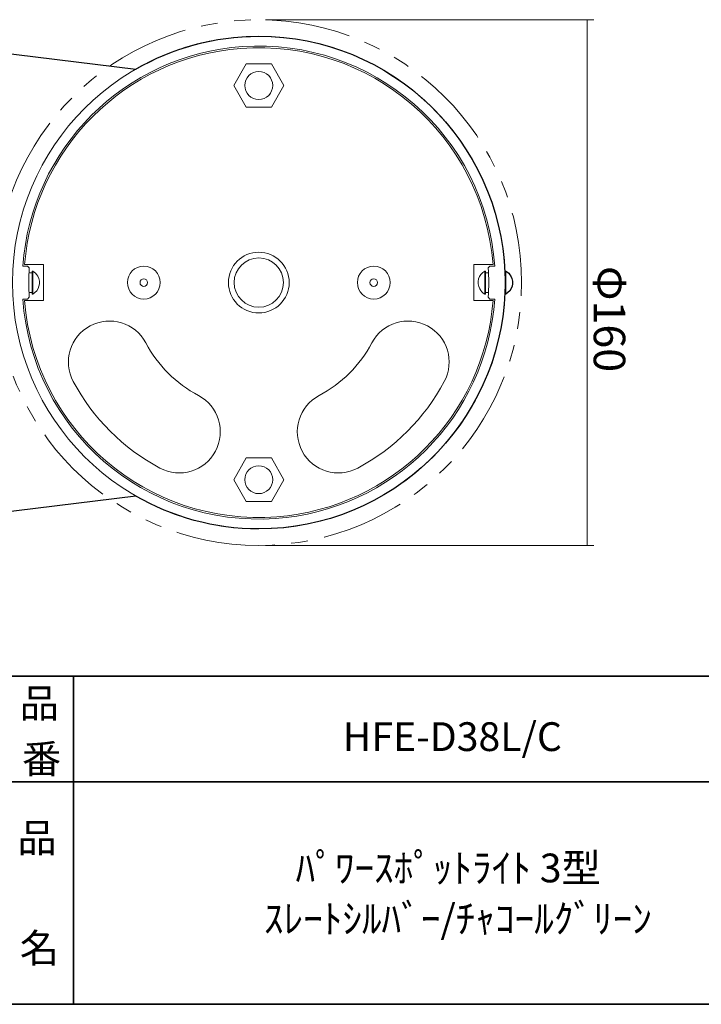
# Model space of a CAD drawing. Units: inches. Extents: x -46 to 344, y -33 to 243.
# Drawn here: x 156 to 208, y -33 to 42 of the extents above; entities that cross this region are included whole.
import ezdxf

# ---------------------------------------------------------------- set-up
doc = ezdxf.new("R2010")
doc.units = ezdxf.units.IN
doc.header["$MEASUREMENT"] = 0
doc.linetypes.add('AI-Linetype-5', pattern=[12.7, 6.35, -1.27, 1.27, -1.27, 1.27, -1.27])
doc.layers.add('フォーマット', color=7, linetype='Continuous')
doc.layers.add('レイヤー 1', color=7, linetype='Continuous')

# ---------------------------------------------------------------- blocks, each defined once
blk = doc.blocks.new('block 79')
at = {"layer": 'フォーマット', "color": 7, "insert": (156.295, -21.849), "char_height": 2.18779, "attachment_point": 7}
blk.add_mtext('\\fMS Gothic|b0|i0|c0|p34;\\W1;品', dxfattribs=at)
blk = doc.blocks.new('block 78')
at = {"layer": 'フォーマット'}
blk.add_blockref('block 79', (0, 0), dxfattribs=at)
blk = doc.blocks.new('block 77')
at = {"layer": 'フォーマット'}
blk.add_blockref('block 78', (0, 0), dxfattribs=at)
blk = doc.blocks.new('block 82')
at = {"layer": 'フォーマット', "color": 7, "insert": (156.464, -30.231), "char_height": 2.18779, "attachment_point": 7}
blk.add_mtext('\\fMS Gothic|b0|i0|c0|p34;\\W1;名', dxfattribs=at)
blk = doc.blocks.new('block 81')
at = {"layer": 'フォーマット'}
blk.add_blockref('block 82', (0, 0), dxfattribs=at)
blk = doc.blocks.new('block 80')
at = {"layer": 'フォーマット'}
blk.add_blockref('block 81', (0, 0), dxfattribs=at)
blk = doc.blocks.new('block 85')
at = {"layer": 'フォーマット', "color": 7, "insert": (156.464, -11.604), "char_height": 2.18779, "attachment_point": 7}
blk.add_mtext('\\fMS Gothic|b0|i0|c0|p34;\\W1;品', dxfattribs=at)
blk = doc.blocks.new('block 84')
at = {"layer": 'フォーマット'}
blk.add_blockref('block 85', (0, 0), dxfattribs=at)
blk = doc.blocks.new('block 83')
at = {"layer": 'フォーマット'}
blk.add_blockref('block 84', (0, 0), dxfattribs=at)
blk = doc.blocks.new('block 88')
at = {"layer": 'フォーマット', "color": 7, "insert": (156.633, -15.838), "char_height": 2.18779, "attachment_point": 7}
blk.add_mtext('\\fMS Gothic|b0|i0|c0|p34;\\W1;番', dxfattribs=at)
blk = doc.blocks.new('block 87')
at = {"layer": 'フォーマット'}
blk.add_blockref('block 88', (0, 0), dxfattribs=at)
blk = doc.blocks.new('block 86')
at = {"layer": 'フォーマット'}
blk.add_blockref('block 87', (0, 0), dxfattribs=at)
blk = doc.blocks.new('block 113')
at = {"layer": 'レイヤー 1', "color": 7, "insert": (159.512, -21.849), "char_height": 2.18779, "attachment_point": 7}
blk.add_mtext('\\fMS Gothic|b0|i0|c0|p34;\\W1;\u3000', dxfattribs=at)
blk = doc.blocks.new('block 112')
at = {"layer": 'レイヤー 1'}
blk.add_blockref('block 113', (0, 0), dxfattribs=at)
blk = doc.blocks.new('block 111')
at = {"layer": 'レイヤー 1'}
blk.add_blockref('block 112', (0, 0), dxfattribs=at)
blk = doc.blocks.new('block 116')
at = {"layer": 'レイヤー 1', "color": 7, "insert": (156.718, -25.998), "char_height": 2.18779, "attachment_point": 7}
blk.add_mtext('\\fMS Gothic|b0|i0|c0|p34;\\W1;\u3000\u3000', dxfattribs=at)
blk = doc.blocks.new('block 115')
at = {"layer": 'レイヤー 1'}
blk.add_blockref('block 116', (0, 0), dxfattribs=at)
blk = doc.blocks.new('block 114')
at = {"layer": 'レイヤー 1'}
blk.add_blockref('block 115', (0, 0), dxfattribs=at)
blk = doc.blocks.new('block 714')
at = {"layer": 'レイヤー 1', "color": 7, "lineweight": 9}
blk.add_open_spline([(157.453, 20.634), (157.936, 20.901), (158.111, 21.509), (157.844, 21.993), (157.753, 22.157), (157.617, 22.293), (157.453, 22.384)], degree=3, knots=[0, 0, 0, 0, 1, 1, 1, 2, 2, 2, 2], dxfattribs=at)
blk = doc.blocks.new('block 717')
at = {"layer": 'レイヤー 1', "color": 7, "lineweight": 9}
blk.add_lwpolyline([(157.453, 22.384), (157.406, 22.384)], dxfattribs=at)
blk = doc.blocks.new('block 718')
at = {"layer": 'レイヤー 1', "color": 7, "lineweight": 9}
blk.add_lwpolyline([(157.406, 20.634), (157.453, 20.634)], dxfattribs=at)
blk = doc.blocks.new('block 720')
at = {"layer": 'レイヤー 1', "color": 7, "lineweight": 9}
blk.add_lwpolyline([(157.172, 20.759), (157.406, 20.759)], dxfattribs=at)
blk = doc.blocks.new('block 721')
at = {"layer": 'レイヤー 1', "color": 7, "lineweight": 9}
blk.add_lwpolyline([(157.406, 22.259), (157.172, 22.259)], dxfattribs=at)
blk = doc.blocks.new('block 723')
at = {"layer": 'レイヤー 1', "color": 7, "lineweight": 9}
blk.add_open_spline([(191.859, 22.384), (191.376, 22.116), (191.201, 21.508), (191.468, 21.025), (191.559, 20.86), (191.695, 20.725), (191.859, 20.634)], degree=3, knots=[0, 0, 0, 0, 1, 1, 1, 2, 2, 2, 2], dxfattribs=at)
blk = doc.blocks.new('block 724')
at = {"layer": 'レイヤー 1', "color": 7, "lineweight": 9}
blk.add_open_spline([(193.452, 20.634), (193.936, 20.901), (194.111, 21.509), (193.843, 21.993), (193.753, 22.157), (193.617, 22.293), (193.452, 22.384)], degree=3, knots=[0, 0, 0, 0, 1, 1, 1, 2, 2, 2, 2], dxfattribs=at)
blk = doc.blocks.new('block 725')
at = {"layer": 'レイヤー 1', "color": 7, "lineweight": 9}
blk.add_lwpolyline([(193.452, 22.384), (193.406, 22.384)], dxfattribs=at)
blk = doc.blocks.new('block 726')
at = {"layer": 'レイヤー 1', "color": 7, "lineweight": 9}
blk.add_lwpolyline([(193.406, 20.634), (193.452, 20.634)], dxfattribs=at)
blk = doc.blocks.new('block 727')
at = {"layer": 'レイヤー 1', "color": 7, "lineweight": 9}
blk.add_lwpolyline([(191.906, 22.384), (191.859, 22.384)], dxfattribs=at)
blk = doc.blocks.new('block 728')
at = {"layer": 'レイヤー 1', "color": 7, "lineweight": 9}
blk.add_lwpolyline([(191.859, 20.634), (191.906, 20.634)], dxfattribs=at)
blk = doc.blocks.new('block 729')
at = {"layer": 'レイヤー 1', "color": 7, "lineweight": 9}
blk.add_lwpolyline([(191.906, 20.759), (192.14, 20.759)], dxfattribs=at)
blk = doc.blocks.new('block 730')
at = {"layer": 'レイヤー 1', "color": 7, "lineweight": 9}
blk.add_lwpolyline([(193.391, 20.759), (193.406, 20.759)], dxfattribs=at)
blk = doc.blocks.new('block 731')
at = {"layer": 'レイヤー 1', "color": 7, "lineweight": 9}
blk.add_lwpolyline([(193.406, 22.259), (193.391, 22.259)], dxfattribs=at)
blk = doc.blocks.new('block 732')
at = {"layer": 'レイヤー 1', "color": 7, "lineweight": 9}
blk.add_lwpolyline([(192.14, 22.259), (191.906, 22.259)], dxfattribs=at)
blk = doc.blocks.new('block 743')
at = {"layer": 'レイヤー 1', "color": 7, "lineweight": 9}
blk.add_lwpolyline([(134.723, 1.509), (165.298, 5.261)], dxfattribs=at)
blk = doc.blocks.new('block 744')
at = {"layer": 'レイヤー 1', "color": 7, "lineweight": 9}
blk.add_lwpolyline([(165.298, 37.757), (134.723, 41.509)], dxfattribs=at)
blk = doc.blocks.new('block 746')
at = {"layer": 'レイヤー 1', "color": 7, "lineweight": 9}
blk.add_lwpolyline([(157.453, 20.634), (157.453, 22.384)], dxfattribs=at)
blk = doc.blocks.new('block 748')
at = {"layer": 'レイヤー 1', "color": 7, "lineweight": 9}
blk.add_lwpolyline([(157.406, 22.384), (157.406, 20.634)], dxfattribs=at)
blk = doc.blocks.new('block 750')
at = {"layer": 'レイヤー 1', "color": 7, "lineweight": 9}
blk.add_lwpolyline([(191.859, 22.384), (191.859, 20.634)], dxfattribs=at)
blk = doc.blocks.new('block 751')
at = {"layer": 'レイヤー 1', "color": 7, "lineweight": 9}
blk.add_lwpolyline([(193.452, 20.634), (193.452, 22.384)], dxfattribs=at)
blk = doc.blocks.new('block 752')
at = {"layer": 'レイヤー 1', "color": 7, "lineweight": 9}
blk.add_lwpolyline([(193.406, 22.384), (193.406, 20.634)], dxfattribs=at)
blk = doc.blocks.new('block 753')
at = {"layer": 'レイヤー 1', "color": 7, "lineweight": 9}
blk.add_lwpolyline([(191.906, 22.384), (191.906, 20.634)], dxfattribs=at)
blk = doc.blocks.new('block 754')
at = {"layer": 'レイヤー 1', "color": 7, "lineweight": 9}
blk.add_lwpolyline([(191.031, 22.884), (191.031, 20.134)], dxfattribs=at)
blk = doc.blocks.new('block 755')
at = {"layer": 'レイヤー 1', "color": 7, "lineweight": 9}
blk.add_lwpolyline([(158.281, 20.134), (158.281, 22.884)], dxfattribs=at)
blk = doc.blocks.new('block 756')
at = {"layer": 'レイヤー 1', "color": 7, "lineweight": 9}
blk.add_open_spline([(174.656, 19.196), (175.933, 19.196), (176.968, 20.232), (176.968, 21.509), (176.968, 22.786), (175.933, 23.821), (174.656, 23.821), (173.379, 23.821), (172.343, 22.786), (172.343, 21.509), (172.343, 20.232), (173.379, 19.196), (174.656, 19.196), (174.656, 19.196), (174.656, 19.196), (174.656, 19.196)], degree=3, knots=[0, 0, 0, 0, 1, 1, 1, 2, 2, 2, 3, 3, 3, 4, 4, 4, 5, 5, 5, 5], dxfattribs=at)
blk = doc.blocks.new('block 757')
at = {"layer": 'レイヤー 1', "color": 7, "lineweight": 9}
blk.add_lwpolyline([(175.612, 34.852), (176.568, 36.509)], dxfattribs=at)
blk = doc.blocks.new('block 758')
at = {"layer": 'レイヤー 1', "color": 7, "lineweight": 9}
blk.add_lwpolyline([(176.568, 36.509), (175.612, 38.165)], dxfattribs=at)
blk = doc.blocks.new('block 759')
at = {"layer": 'レイヤー 1', "color": 7, "lineweight": 9}
blk.add_lwpolyline([(175.612, 38.165), (173.7, 38.165)], dxfattribs=at)
blk = doc.blocks.new('block 760')
at = {"layer": 'レイヤー 1', "color": 7, "lineweight": 9}
blk.add_lwpolyline([(173.7, 38.165), (172.744, 36.509)], dxfattribs=at)
blk = doc.blocks.new('block 761')
at = {"layer": 'レイヤー 1', "color": 7, "lineweight": 9}
blk.add_lwpolyline([(172.744, 36.509), (173.7, 34.852)], dxfattribs=at)
blk = doc.blocks.new('block 762')
at = {"layer": 'レイヤー 1', "color": 7, "lineweight": 9}
blk.add_lwpolyline([(173.7, 34.852), (175.612, 34.852)], dxfattribs=at)
blk = doc.blocks.new('block 763')
at = {"layer": 'レイヤー 1', "color": 7, "lineweight": 9}
blk.add_lwpolyline([(175.612, 4.852), (176.568, 6.509)], dxfattribs=at)
blk = doc.blocks.new('block 764')
at = {"layer": 'レイヤー 1', "color": 7, "lineweight": 9}
blk.add_lwpolyline([(176.568, 6.509), (175.612, 8.165)], dxfattribs=at)
blk = doc.blocks.new('block 765')
at = {"layer": 'レイヤー 1', "color": 7, "lineweight": 9}
blk.add_lwpolyline([(175.612, 8.165), (173.7, 8.165)], dxfattribs=at)
blk = doc.blocks.new('block 766')
at = {"layer": 'レイヤー 1', "color": 7, "lineweight": 9}
blk.add_lwpolyline([(173.7, 8.165), (172.744, 6.509)], dxfattribs=at)
blk = doc.blocks.new('block 767')
at = {"layer": 'レイヤー 1', "color": 7, "lineweight": 9}
blk.add_lwpolyline([(172.744, 6.509), (173.7, 4.852)], dxfattribs=at)
blk = doc.blocks.new('block 768')
at = {"layer": 'レイヤー 1', "color": 7, "lineweight": 9}
blk.add_lwpolyline([(173.7, 4.852), (175.612, 4.852)], dxfattribs=at)
blk = doc.blocks.new('block 769')
at = {"layer": 'レイヤー 1', "color": 7, "lineweight": 9}
blk.add_open_spline([(167.128, 7.391), (168.651, 6.578), (170.544, 7.154), (171.356, 8.678), (172.168, 10.201), (171.592, 12.093), (170.069, 12.906)], degree=3, knots=[0, 0, 0, 0, 1, 1, 1, 2, 2, 2, 2], dxfattribs=at)
blk = doc.blocks.new('block 770')
at = {"layer": 'レイヤー 1', "color": 7, "lineweight": 9}
blk.add_open_spline([(166.053, 16.921), (166.963, 15.214), (168.361, 13.816), (170.069, 12.906)], degree=3, dxfattribs=at)
blk = doc.blocks.new('block 771')
at = {"layer": 'レイヤー 1', "color": 7, "lineweight": 9}
blk.add_open_spline([(166.053, 16.921), (165.24, 18.445), (163.347, 19.021), (161.825, 18.209), (160.302, 17.397), (159.725, 15.504), (160.538, 13.981)], degree=3, knots=[0, 0, 0, 0, 1, 1, 1, 2, 2, 2, 2], dxfattribs=at)
blk = doc.blocks.new('block 772')
at = {"layer": 'レイヤー 1', "color": 7, "lineweight": 9}
blk.add_open_spline([(160.538, 13.981), (162.031, 11.179), (164.326, 8.885), (167.128, 7.391)], degree=3, dxfattribs=at)
blk = doc.blocks.new('block 773')
at = {"layer": 'レイヤー 1', "color": 7, "lineweight": 9}
blk.add_open_spline([(179.243, 12.906), (177.72, 12.093), (177.144, 10.201), (177.956, 8.678), (178.768, 7.154), (180.661, 6.578), (182.184, 7.391)], degree=3, knots=[0, 0, 0, 0, 1, 1, 1, 2, 2, 2, 2], dxfattribs=at)
blk = doc.blocks.new('block 774')
at = {"layer": 'レイヤー 1', "color": 7, "lineweight": 9}
blk.add_open_spline([(182.184, 7.391), (184.986, 8.885), (187.28, 11.179), (188.774, 13.981)], degree=3, dxfattribs=at)
blk = doc.blocks.new('block 775')
at = {"layer": 'レイヤー 1', "color": 7, "lineweight": 9}
blk.add_open_spline([(188.774, 13.981), (189.586, 15.504), (189.01, 17.397), (187.487, 18.209), (185.964, 19.021), (184.071, 18.445), (183.259, 16.921)], degree=3, knots=[0, 0, 0, 0, 1, 1, 1, 2, 2, 2, 2], dxfattribs=at)
blk = doc.blocks.new('block 776')
at = {"layer": 'レイヤー 1', "color": 7, "lineweight": 9}
blk.add_open_spline([(179.243, 12.906), (180.951, 13.816), (182.349, 15.214), (183.259, 16.921)], degree=3, dxfattribs=at)
blk = doc.blocks.new('block 777')
at = {"layer": 'レイヤー 1', "color": 7, "lineweight": 9}
blk.add_open_spline([(183.406, 20.259), (184.096, 20.259), (184.656, 20.818), (184.656, 21.509), (184.656, 22.199), (184.096, 22.759), (183.406, 22.759), (182.715, 22.759), (182.156, 22.199), (182.156, 21.509), (182.156, 20.818), (182.715, 20.259), (183.406, 20.259), (183.406, 20.259), (183.406, 20.259), (183.406, 20.259)], degree=3, knots=[0, 0, 0, 0, 1, 1, 1, 2, 2, 2, 3, 3, 3, 4, 4, 4, 5, 5, 5, 5], dxfattribs=at)
blk = doc.blocks.new('block 778')
at = {"layer": 'レイヤー 1', "color": 7, "lineweight": 9}
blk.add_open_spline([(165.906, 20.259), (166.596, 20.259), (167.156, 20.818), (167.156, 21.509), (167.156, 22.199), (166.596, 22.759), (165.906, 22.759), (165.215, 22.759), (164.656, 22.199), (164.656, 21.509), (164.656, 20.818), (165.215, 20.259), (165.906, 20.259), (165.906, 20.259), (165.906, 20.259), (165.906, 20.259)], degree=3, knots=[0, 0, 0, 0, 1, 1, 1, 2, 2, 2, 3, 3, 3, 4, 4, 4, 5, 5, 5, 5], dxfattribs=at)
blk = doc.blocks.new('block 779')
at = {"layer": 'レイヤー 1', "color": 7, "lineweight": 9}
blk.add_lwpolyline([(158.281, 22.884), (156.959, 22.884)], dxfattribs=at)
blk = doc.blocks.new('block 780')
at = {"layer": 'レイヤー 1', "color": 7, "lineweight": 9}
blk.add_lwpolyline([(191.031, 20.134), (192.352, 20.134)], dxfattribs=at)
blk = doc.blocks.new('block 781')
at = {"layer": 'レイヤー 1', "color": 7, "lineweight": 9}
blk.add_lwpolyline([(192.352, 22.884), (191.031, 22.884)], dxfattribs=at)
blk = doc.blocks.new('block 782')
at = {"layer": 'レイヤー 1', "color": 7, "lineweight": 9}
blk.add_lwpolyline([(156.959, 20.134), (158.281, 20.134)], dxfattribs=at)
blk = doc.blocks.new('block 783')
at = {"layer": 'レイヤー 1', "color": 7, "lineweight": 9}
blk.add_open_spline([(156.834, 20.134), (157.593, 10.291), (166.188, 2.927), (176.031, 3.687), (184.818, 4.365), (191.8, 11.346), (192.478, 20.134)], degree=3, knots=[0, 0, 0, 0, 1, 1, 1, 2, 2, 2, 2], dxfattribs=at)
blk = doc.blocks.new('block 784')
at = {"layer": 'レイヤー 1', "color": 7, "lineweight": 9}
blk.add_open_spline([(192.478, 20.134), (192.476, 20.134), (192.475, 20.134), (192.471, 20.134), (192.467, 20.134), (192.459, 20.134), (192.451, 20.134), (192.442, 20.134), (192.431, 20.134), (192.419, 20.134), (192.408, 20.134), (192.394, 20.134), (192.381, 20.134), (192.371, 20.134), (192.362, 20.134), (192.352, 20.134)], degree=3, knots=[0, 0, 0, 0, 1, 1, 1, 2, 2, 2, 3, 3, 3, 4, 4, 4, 5, 5, 5, 5], dxfattribs=at)
blk = doc.blocks.new('block 785')
at = {"layer": 'レイヤー 1', "color": 7, "lineweight": 9}
blk.add_open_spline([(156.959, 20.134), (156.945, 20.134), (156.931, 20.134), (156.918, 20.134), (156.904, 20.134), (156.892, 20.134), (156.881, 20.134), (156.87, 20.134), (156.86, 20.134), (156.853, 20.134), (156.845, 20.134), (156.84, 20.134), (156.837, 20.134), (156.835, 20.134), (156.835, 20.134), (156.834, 20.134)], degree=3, knots=[0, 0, 0, 0, 1, 1, 1, 2, 2, 2, 3, 3, 3, 4, 4, 4, 5, 5, 5, 5], dxfattribs=at)
blk = doc.blocks.new('block 786')
at = {"layer": 'レイヤー 1', "color": 7, "lineweight": 9}
blk.add_open_spline([(192.478, 22.884), (191.719, 32.727), (183.124, 40.09), (173.281, 39.331), (164.493, 38.653), (157.512, 31.671), (156.834, 22.884)], degree=3, knots=[0, 0, 0, 0, 1, 1, 1, 2, 2, 2, 2], dxfattribs=at)
blk = doc.blocks.new('block 787')
at = {"layer": 'レイヤー 1', "color": 7, "lineweight": 9}
blk.add_open_spline([(156.834, 22.884), (156.835, 22.884), (156.837, 22.884), (156.841, 22.884), (156.845, 22.884), (156.852, 22.884), (156.861, 22.884), (156.87, 22.884), (156.88, 22.884), (156.892, 22.884), (156.904, 22.884), (156.918, 22.884), (156.931, 22.884), (156.94, 22.884), (156.95, 22.884), (156.959, 22.884)], degree=3, knots=[0, 0, 0, 0, 1, 1, 1, 2, 2, 2, 3, 3, 3, 4, 4, 4, 5, 5, 5, 5], dxfattribs=at)
blk = doc.blocks.new('block 788')
at = {"layer": 'レイヤー 1', "color": 7, "lineweight": 9}
blk.add_open_spline([(192.352, 22.884), (192.367, 22.884), (192.381, 22.884), (192.394, 22.884), (192.408, 22.884), (192.42, 22.884), (192.431, 22.884), (192.442, 22.884), (192.452, 22.884), (192.459, 22.884), (192.467, 22.884), (192.472, 22.884), (192.475, 22.884), (192.477, 22.884), (192.477, 22.884), (192.478, 22.884)], degree=3, knots=[0, 0, 0, 0, 1, 1, 1, 2, 2, 2, 3, 3, 3, 4, 4, 4, 5, 5, 5, 5], dxfattribs=at)
blk = doc.blocks.new('block 789')
at = {"layer": 'レイヤー 1', "color": 7, "lineweight": 9}
blk.add_open_spline([(174.656, 5.446), (175.243, 5.446), (175.718, 5.922), (175.718, 6.509), (175.718, 7.096), (175.243, 7.571), (174.656, 7.571), (174.069, 7.571), (173.593, 7.096), (173.593, 6.509), (173.593, 5.922), (174.069, 5.446), (174.656, 5.446), (174.656, 5.446), (174.656, 5.446), (174.656, 5.446)], degree=3, knots=[0, 0, 0, 0, 1, 1, 1, 2, 2, 2, 3, 3, 3, 4, 4, 4, 5, 5, 5, 5], dxfattribs=at)
blk = doc.blocks.new('block 790')
at = {"layer": 'レイヤー 1', "color": 7, "lineweight": 9}
blk.add_open_spline([(174.656, 35.446), (175.243, 35.446), (175.718, 35.922), (175.718, 36.509), (175.718, 37.096), (175.243, 37.571), (174.656, 37.571), (174.069, 37.571), (173.593, 37.096), (173.593, 36.509), (173.593, 35.922), (174.069, 35.446), (174.656, 35.446), (174.656, 35.446), (174.656, 35.446), (174.656, 35.446)], degree=3, knots=[0, 0, 0, 0, 1, 1, 1, 2, 2, 2, 3, 3, 3, 4, 4, 4, 5, 5, 5, 5], dxfattribs=at)
blk = doc.blocks.new('block 791')
at = {"layer": 'レイヤー 1', "color": 7, "lineweight": 9}
blk.add_open_spline([(174.656, 2.759), (185.011, 2.759), (193.406, 11.153), (193.406, 21.509), (193.406, 31.864), (185.011, 40.259), (174.656, 40.259), (164.3, 40.259), (155.906, 31.864), (155.906, 21.509), (155.906, 11.153), (164.3, 2.759), (174.656, 2.759), (174.656, 2.759), (174.656, 2.759), (174.656, 2.759)], degree=3, knots=[0, 0, 0, 0, 1, 1, 1, 2, 2, 2, 3, 3, 3, 4, 4, 4, 5, 5, 5, 5], dxfattribs=at)
blk = doc.blocks.new('block 792')
at = {"layer": 'レイヤー 1', "color": 7, "lineweight": 9}
blk.add_lwpolyline([(157.067, 20.259), (156.699, 20.259)], dxfattribs=at)
blk = doc.blocks.new('block 793')
at = {"layer": 'レイヤー 1', "color": 7, "lineweight": 9}
blk.add_open_spline([(156.699, 20.259), (157.39, 10.342), (165.989, 2.862), (175.906, 3.552), (184.862, 4.176), (191.989, 11.303), (192.612, 20.259)], degree=3, knots=[0, 0, 0, 0, 1, 1, 1, 2, 2, 2, 2], dxfattribs=at)
blk = doc.blocks.new('block 794')
at = {"layer": 'レイヤー 1', "color": 7, "lineweight": 9}
blk.add_lwpolyline([(192.612, 20.259), (192.245, 20.259)], dxfattribs=at)
blk = doc.blocks.new('block 795')
at = {"layer": 'レイヤー 1', "color": 7, "lineweight": 9}
blk.add_lwpolyline([(192.245, 20.259), (192.12, 20.392)], dxfattribs=at)
blk = doc.blocks.new('block 796')
at = {"layer": 'レイヤー 1', "color": 7, "lineweight": 9}
blk.add_open_spline([(192.12, 20.392), (192.168, 21.136), (192.168, 21.882), (192.12, 22.626)], degree=3, dxfattribs=at)
blk = doc.blocks.new('block 797')
at = {"layer": 'レイヤー 1', "color": 7, "lineweight": 9}
blk.add_lwpolyline([(192.12, 22.626), (192.245, 22.759)], dxfattribs=at)
blk = doc.blocks.new('block 798')
at = {"layer": 'レイヤー 1', "color": 7, "lineweight": 9}
blk.add_lwpolyline([(192.245, 22.759), (192.612, 22.759)], dxfattribs=at)
blk = doc.blocks.new('block 799')
at = {"layer": 'レイヤー 1', "color": 7, "lineweight": 9}
blk.add_open_spline([(192.612, 22.759), (191.922, 32.676), (183.323, 40.156), (173.406, 39.465), (164.45, 38.842), (157.323, 31.715), (156.699, 22.759)], degree=3, knots=[0, 0, 0, 0, 1, 1, 1, 2, 2, 2, 2], dxfattribs=at)
blk = doc.blocks.new('block 800')
at = {"layer": 'レイヤー 1', "color": 7, "lineweight": 9}
blk.add_lwpolyline([(156.699, 22.759), (157.067, 22.759)], dxfattribs=at)
blk = doc.blocks.new('block 801')
at = {"layer": 'レイヤー 1', "color": 7, "lineweight": 9}
blk.add_lwpolyline([(157.067, 22.759), (157.192, 22.626)], dxfattribs=at)
blk = doc.blocks.new('block 802')
at = {"layer": 'レイヤー 1', "color": 7, "lineweight": 9}
blk.add_open_spline([(157.192, 22.626), (157.144, 21.882), (157.144, 21.136), (157.192, 20.392)], degree=3, dxfattribs=at)
blk = doc.blocks.new('block 803')
at = {"layer": 'レイヤー 1', "color": 7, "lineweight": 9}
blk.add_lwpolyline([(157.192, 20.392), (157.067, 20.259)], dxfattribs=at)
blk = doc.blocks.new('block 804')
at = {"layer": 'レイヤー 1', "color": 7, "lineweight": 9}
blk.add_open_spline([(174.656, 19.634), (175.691, 19.634), (176.531, 20.473), (176.531, 21.509), (176.531, 22.544), (175.691, 23.384), (174.656, 23.384), (173.62, 23.384), (172.781, 22.544), (172.781, 21.509), (172.781, 20.473), (173.62, 19.634), (174.656, 19.634), (174.656, 19.634), (174.656, 19.634), (174.656, 19.634)], degree=3, knots=[0, 0, 0, 0, 1, 1, 1, 2, 2, 2, 3, 3, 3, 4, 4, 4, 5, 5, 5, 5], dxfattribs=at)
blk = doc.blocks.new('block 805')
at = {"layer": 'レイヤー 1', "color": 7, "lineweight": 9}
blk.add_open_spline([(183.406, 21.221), (183.565, 21.221), (183.694, 21.35), (183.694, 21.509), (183.694, 21.668), (183.565, 21.796), (183.406, 21.796), (183.247, 21.796), (183.118, 21.668), (183.118, 21.509), (183.118, 21.35), (183.247, 21.221), (183.406, 21.221), (183.406, 21.221), (183.406, 21.221), (183.406, 21.221)], degree=3, knots=[0, 0, 0, 0, 1, 1, 1, 2, 2, 2, 3, 3, 3, 4, 4, 4, 5, 5, 5, 5], dxfattribs=at)
blk = doc.blocks.new('block 806')
at = {"layer": 'レイヤー 1', "color": 7, "lineweight": 9}
blk.add_open_spline([(165.906, 21.221), (166.065, 21.221), (166.193, 21.35), (166.193, 21.509), (166.193, 21.668), (166.065, 21.796), (165.906, 21.796), (165.747, 21.796), (165.618, 21.668), (165.618, 21.509), (165.618, 21.35), (165.747, 21.221), (165.906, 21.221), (165.906, 21.221), (165.906, 21.221), (165.906, 21.221)], degree=3, knots=[0, 0, 0, 0, 1, 1, 1, 2, 2, 2, 3, 3, 3, 4, 4, 4, 5, 5, 5, 5], dxfattribs=at)
blk = doc.blocks.new('block 839')
at = {"layer": 'レイヤー 1', "color": 7, "linetype": 'AI-Linetype-5', "lineweight": 9}
blk.add_open_spline([(174.656, 1.509), (185.701, 1.509), (194.656, 10.463), (194.656, 21.509), (194.656, 32.554), (185.701, 41.509), (174.656, 41.509), (163.61, 41.509), (154.656, 32.554), (154.656, 21.509), (154.656, 10.463), (163.61, 1.509), (174.656, 1.509), (174.656, 1.509), (174.656, 1.509), (174.656, 1.509)], degree=3, knots=[0, 0, 0, 0, 1, 1, 1, 2, 2, 2, 3, 3, 3, 4, 4, 4, 5, 5, 5, 5], dxfattribs=at)
blk = doc.blocks.new('block 841')
at = {"layer": 'レイヤー 1', "color": 7, "lineweight": 9}
blk.add_lwpolyline([(175.156, 41.509), (200.156, 41.509)], dxfattribs=at)
blk = doc.blocks.new('block 842')
at = {"layer": 'レイヤー 1', "color": 7, "lineweight": 9}
blk.add_lwpolyline([(175.156, 1.509), (200.156, 1.509)], dxfattribs=at)
blk = doc.blocks.new('block 843')
at = {"layer": 'レイヤー 1', "color": 7, "lineweight": 9}
blk.add_lwpolyline([(199.656, 41.509), (199.656, 1.509)], dxfattribs=at)
blk = doc.blocks.new('block 844')
at = {"layer": 'レイヤー 1', "color": 7, "insert": (200.142, 22.773), "char_height": 2.39889, "attachment_point": 7, "rotation": 270}
blk.add_mtext('\\fMS PGothic|b0|i0|c0|p34;\\W1;Φ160', dxfattribs=at)
blk = doc.blocks.new('block 840')
at = {"layer": 'レイヤー 1'}
for name in ['block 841', 'block 843', 'block 844', 'block 842']:
    blk.add_blockref(name, (0, 0), dxfattribs=at)

msp = doc.modelspace()

# ---------------------------------------------------------------- linework, layer by layer
at = {"layer": 'フォーマット', "color": 7, "lineweight": 35}
for points in [[(-46.366, -8.44), (343.524, -8.44)], [(160.56, -8.44), (160.56, -33.417)], [(160.56, -8.44), (160.56, -33.417)], [(87.577, -16.483), (220.588, -16.483)], [(87.577, -16.483), (220.588, -16.483)], [(343.524, -33.417), (-46.366, -33.417)]]:
    msp.add_lwpolyline(points, dxfattribs=at)
at = {"layer": 'レイヤー 1', "color": 7, "lineweight": 25}
msp.add_open_spline([(193.843, 21.993), (193.752, 22.157), (193.616, 22.293), (193.452, 22.384), (193.452, 22.384), (193.406, 22.384), (193.406, 22.384), (193.406, 22.384), (193.406, 22.259), (193.406, 22.259), (193.406, 22.259), (193.39, 22.259), (193.39, 22.259), (193.39, 22.259), (193.387, 22.259), (193.387, 22.259), (192.992, 32.266), (184.759, 40.259), (174.655, 40.259), (171.248, 40.259), (168.056, 39.345), (165.302, 37.757), (165.302, 37.757), (165.298, 37.757), (165.298, 37.757), (165.298, 37.757), (134.723, 41.515), (134.723, 41.515), (134.723, 41.515), (131.098, 41.509), (131.098, 41.509), (131.098, 41.509), (130.973, 41.384), (130.973, 41.384), (130.973, 41.384), (130.973, 39.009), (130.973, 39.009), (130.973, 39.009), (127.889, 39.009), (127.889, 39.009), (127.751, 39.009), (127.639, 38.897), (127.639, 38.759), (127.639, 38.759), (127.639, 38.756), (127.639, 38.756), (127.639, 38.762), (127.639, 38.755), (127.639, 38.743), (127.639, 38.726), (127.639, 38.694), (127.639, 38.656), (127.639, 38.593), (127.639, 38.517), (127.639, 38.413), (127.639, 38.304), (127.639, 38.166), (127.639, 38.003), (127.639, 37.839), (127.639, 37.65), (127.639, 37.437), (127.639, 37.216), (127.639, 36.969), (127.639, 36.696), (127.639, 36.419), (127.639, 36.116), (127.639, 35.789), (127.639, 35.457), (127.639, 35.101), (127.639, 34.721), (127.639, 34.34), (127.639, 33.935), (127.639, 33.509), (127.639, 33.082), (127.639, 32.635), (127.639, 32.169), (127.639, 31.704), (127.639, 31.222), (127.639, 30.722), (127.639, 30.229), (127.639, 29.719), (127.639, 29.196), (127.639, 28.681), (127.639, 28.154), (127.639, 27.616), (127.639, 26.922), (127.639, 26.212), (127.639, 25.49), (127.639, 24.788), (127.639, 24.075), (127.639, 23.359), (127.639, 22.745), (127.639, 22.127), (127.639, 21.509), (127.639, 21.509), (127.639, 21.262), (127.639, 21.262), (127.639, 21.262), (127.639, 21.231), (127.639, 21.231), (127.639, 21.231), (127.639, 21.145), (127.639, 21.145), (127.639, 20.625), (127.639, 20.106), (127.639, 19.589), (127.639, 19.072), (127.639, 18.558), (127.639, 18.049), (127.639, 17.51), (127.639, 16.976), (127.639, 16.449), (127.639, 15.923), (127.639, 15.405), (127.639, 14.896), (127.639, 14.372), (127.639, 13.858), (127.639, 13.357), (127.639, 12.848), (127.639, 12.354), (127.639, 11.875), (127.639, 11.391), (127.639, 10.924), (127.639, 10.476), (127.639, 10.026), (127.639, 9.594), (127.639, 9.184), (127.639, 8.774), (127.639, 8.386), (127.639, 8.021), (127.639, 7.657), (127.639, 7.316), (127.639, 7.001), (127.639, 6.689), (127.639, 6.401), (127.639, 6.14), (127.639, 5.881), (127.639, 5.648), (127.639, 5.442), (127.639, 5.175), (127.639, 4.953), (127.639, 4.773), (127.639, 4.598), (127.639, 4.463), (127.639, 4.385), (127.639, 4.307), (127.639, 4.283), (127.639, 4.259), (127.639, 4.121), (127.751, 4.009), (127.889, 4.009), (127.889, 4.009), (130.973, 4.009), (130.973, 4.009), (130.973, 4.009), (130.973, 1.634), (130.973, 1.634), (130.973, 1.634), (131.098, 1.509), (131.098, 1.509), (131.098, 1.509), (134.723, 1.509), (134.723, 1.509), (134.723, 1.509), (165.298, 5.261), (165.298, 5.261), (165.298, 5.261), (165.302, 5.262), (165.302, 5.262), (168.055, 3.673), (171.248, 2.759), (174.655, 2.759), (184.76, 2.759), (192.994, 10.754), (193.387, 20.762), (193.387, 20.762), (193.39, 20.759), (193.39, 20.759), (193.39, 20.759), (193.406, 20.759), (193.406, 20.759), (193.406, 20.759), (193.406, 20.634), (193.406, 20.634), (193.406, 20.634), (193.452, 20.634), (193.452, 20.634), (193.935, 20.901), (194.11, 21.509), (193.843, 21.993)], degree=3, knots=[0, 0, 0, 0, 1, 1, 1, 2, 2, 2, 3, 3, 3, 4, 4, 4, 5, 5, 5, 6, 6, 6, 7, 7, 7, 8, 8, 8, 9, 9, 9, 10, 10, 10, 11, 11, 11, 12, 12, 12, 13, 13, 13, 14, 14, 14, 15, 15, 15, 16, 16, 16, 17, 17, 17, 18, 18, 18, 19, 19, 19, 20, 20, 20, 21, 21, 21, 22, 22, 22, 23, 23, 23, 24, 24, 24, 25, 25, 25, 26, 26, 26, 27, 27, 27, 28, 28, 28, 29, 29, 29, 30, 30, 30, 31, 31, 31, 32, 32, 32, 33, 33, 33, 34, 34, 34, 35, 35, 35, 36, 36, 36, 37, 37, 37, 38, 38, 38, 39, 39, 39, 40, 40, 40, 41, 41, 41, 42, 42, 42, 43, 43, 43, 44, 44, 44, 45, 45, 45, 46, 46, 46, 47, 47, 47, 48, 48, 48, 49, 49, 49, 50, 50, 50, 51, 51, 51, 52, 52, 52, 53, 53, 53, 54, 54, 54, 55, 55, 55, 56, 56, 56, 57, 57, 57, 58, 58, 58, 59, 59, 59, 60, 60, 60, 61, 61, 61, 62, 62, 62, 63, 63, 63, 63], dxfattribs=at)

# ---------------------------------------------------------------- block references
at = {"layer": 'フォーマット'}
for name in ['block 83', 'block 86', 'block 77', 'block 80']:
    msp.add_blockref(name, (0, 0), dxfattribs=at)
at = {"layer": 'レイヤー 1'}
for name in ['block 744', 'block 839', 'block 840', 'block 791', 'block 799', 'block 786', 'block 760', 'block 790', 'block 759', 'block 758', 'block 761', 'block 757', 'block 762', 'block 756', 'block 804', 'block 800', 'block 787', 'block 779', 'block 801', 'block 802', 'block 755', 'block 778', 'block 777', 'block 754', 'block 781', 'block 797', 'block 796', 'block 798', 'block 788', 'block 721', 'block 717', 'block 748', 'block 714', 'block 746', 'block 806', 'block 805', 'block 723', 'block 727', 'block 750', 'block 753', 'block 732', 'block 731', 'block 725', 'block 752', 'block 724', 'block 751', 'block 792', 'block 793', 'block 803', 'block 720', 'block 718', 'block 728', 'block 729', 'block 795', 'block 794', 'block 730', 'block 726', 'block 783', 'block 785', 'block 782', 'block 780', 'block 784', 'block 771', 'block 775', 'block 770', 'block 776', 'block 772', 'block 774', 'block 769', 'block 773', 'block 766', 'block 789', 'block 765', 'block 764', 'block 767', 'block 763', 'block 743', 'block 768', 'block 111', 'block 114']:
    msp.add_blockref(name, (0, 0), dxfattribs=at)

# ---------------------------------------------------------------- texts
at = {"layer": 'レイヤー 1', "color": 7, "char_height": 2.18779, "attachment_point": 7}
for s, insert in [('\\fMS Gothic|b0|i0|c0|p34;\\W1;HFE-D38L/C', (181.05, -14.141)), ('\\fMS Gothic|b0|i0|c0|p34;\\W1;ﾊﾟﾜｰｽﾎﾟｯﾄﾗｲﾄ 3型 ', (177.459, -24.135)), ('\\fMS Gothic|b0|i0|c0|p34;\\W1;ｽﾚｰﾄｼﾙﾊﾞｰ/ﾁｬｺｰﾙｸﾞﾘｰﾝ', (175.046, -27.996))]:
    msp.add_mtext(s, dxfattribs=dict(at, insert=insert))

doc.saveas('drawing.dxf')
